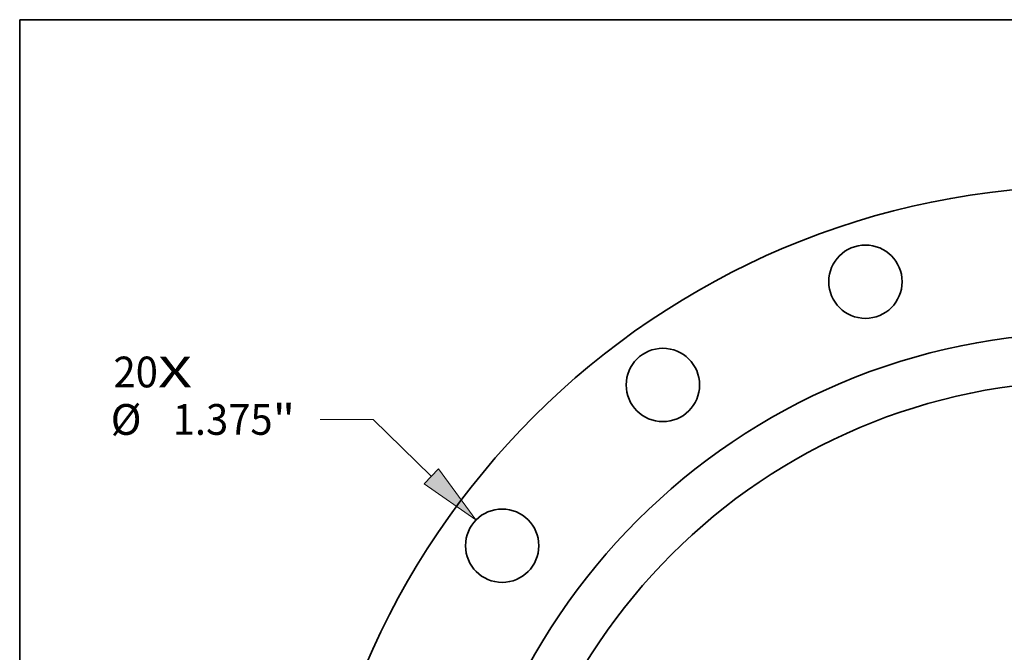
# Model space of a CAD drawing. Extents: x 0 to 10.8, y 0 to 8.3.
# Drawn here: x 0.2 to 3.4, y 6.2 to 8.3 of the extents above; entities that cross this region are included whole.
import ezdxf
from ezdxf.enums import TextEntityAlignment as Align

# ---------------------------------------------------------------- set-up
doc = ezdxf.new("R2010")
doc.units = 0
doc.header["$MEASUREMENT"] = 0
doc.layers.get('0').update_dxf_attribs({"lineweight": 13})
doc.layers.add('1', color=7, linetype='Continuous', lineweight=13)
doc.styles.get("Standard").update_dxf_attribs({"font": 'isocp.shx'})

# ---------------------------------------------------------------- blocks, each defined once
blk = doc.blocks.new('BLOCK7')
at = {"color": 7, "lineweight": 13, "ltscale": 0.03937}
for s, height, p, p2 in [('20', 0.5764, (-18.311, 10.977), (-17.478, 10.977)), ('X', 0.576, (-17.478, 10.977), (-16.837, 10.977))]:
    blk.add_text(s, height=height, dxfattribs=at).set_placement(p, p2, align=Align.FIT)
blk = doc.blocks.new('BLOCK10')
at = {"color": 172, "lineweight": 13, "ltscale": 0.03937}
for p, q in [((-13.44, 10.375), (-14.436, 10.375)), ((-12.351, 9.309), (-13.44, 10.375))]:
    blk.add_line(p, q, dxfattribs=at)
blk.add_lwpolyline([(-12.488, 9.169), (-11.514, 8.49), (-12.214, 9.448)], close=True, dxfattribs=at)
blk.add_solid([(-12.488, 9.169), (-11.514, 8.49), (-12.488, 9.169), (-12.214, 9.448)], dxfattribs=at)
for s, height, p, p2 in [('%%c', 0.5764, (-18.363, 10.087), (-17.787, 10.087)), ('1.375', 0.5764, (-17.201, 10.087), (-15.327, 10.087)), ('"', 0.576, (-15.327, 10.087), (-14.904, 10.087))]:
    blk.add_text(s, height=height, dxfattribs=at).set_placement(p, p2, align=Align.FIT)

msp = doc.modelspace()

# ---------------------------------------------------------------- linework, layer by layer
at = {"color": 7, "lineweight": 35, "ltscale": 0.03937}
for centre, radius in [((3.677, 5.1985), 2.5186), ((2.958, 7.4111), 0.1174), ((3.677, 5.1985), 2.049), ((2.3095, 7.0806), 0.1174), ((3.677, 5.1985), 1.8945), ((1.7948, 6.5659), 0.1174)]:
    msp.add_circle(centre, radius, dxfattribs=at)
at = {"layer": '1', "color": 7, "lineweight": 35, "ltscale": 0.03937}
for p, q in [((0.25, 0.25), (0.25, 8.25)), ((0.25, 8.25), (10.75, 8.25))]:
    msp.add_line(p, q, dxfattribs=at)

# ---------------------------------------------------------------- block references
at = {"lineweight": 0, "xscale": 0.1707514960623091, "yscale": 0.1707514960623091, "zscale": 0.1707514960623091}
for name in ['BLOCK7', 'BLOCK10']:
    msp.add_blockref(name, (3.677, 5.1985), dxfattribs=at)

doc.saveas('drawing.dxf')
